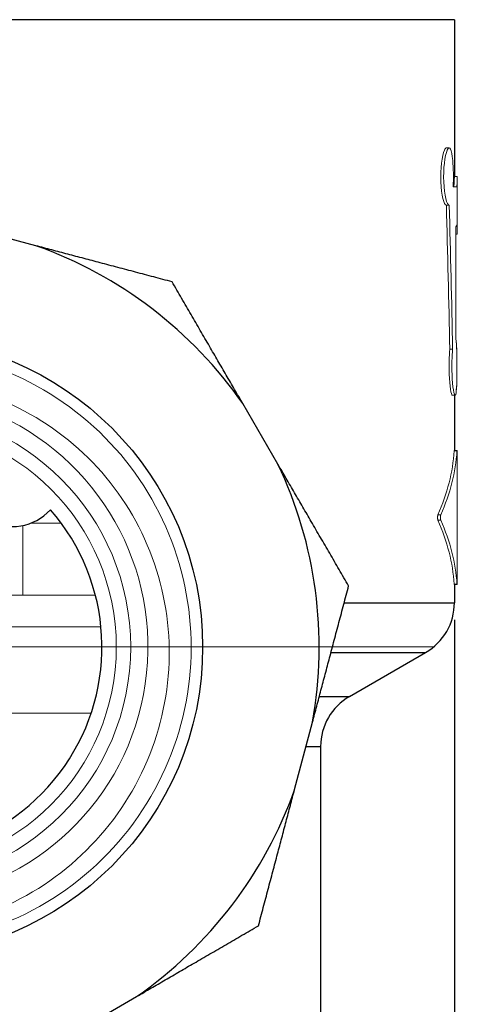
# Model space of a CAD drawing. Units: millimetres. Extents: x 289 to 836, y 413 to 725.
# Drawn here: x 313 to 328, y 443 to 478 of the extents above; entities that cross this region are included whole.
import ezdxf

# ---------------------------------------------------------------- set-up
doc = ezdxf.new("R2010")
doc.units = ezdxf.units.MM
doc.linetypes.add('ACAD_ISO04W100', pattern=[30, 24, -3, 0, -3])
for name, color, linetype, lineweight in [('Осевая', 1, 'ACAD_ISO04W100', 15), ('Основная толстая', 7, 'Continuous', 30), ('Основная тонкая', 7, 'Continuous', 15), ('Размеры', 7, 'Continuous', 18)]:
    doc.layers.add(name, color=color, linetype=linetype, lineweight=lineweight)
doc.styles.add('VALтекст', font='isocpeur.ttf', dxfattribs={"height": 2.5})
doc.dimstyles.new('VALразмер1', dxfattribs={"dimtxt": 2.5, "dimasz": 2.5, "dimexe": 1, "dimexo": 0.6, "dimgap": 1, "dimtad": 1, "dimdec": 1, "dimdsep": 46, "dimtxsty": 'VALтекст', "dimcen": 2.5, "dimclrt": 256, "dimadec": 0, "dimazin": 0, "dimtfac": 1, "dimtdec": 1, "dimtmove": 0, "dimatfit": 3, "dimfxl": 1, "dimarcsym": 0})

# ---------------------------------------------------------------- blocks, each defined once
blk = doc.blocks.new('*D206')
at = {"layer": 'Defpoints', "color": 0, "transparency": 16777216}
for p in [(288.829, 457.43), (327.829, 457.43), (327.829, 424.211)]:
    blk.add_point(p, dxfattribs=at)
at = {"layer": 'Размеры', "color": 0, "lineweight": -2, "transparency": 16777216}
for p, q in [((288.829, 456.83), (288.829, 423.211)), ((327.829, 456.83), (327.829, 423.211)), ((291.329, 424.211), (325.329, 424.211))]:
    blk.add_line(p, q, dxfattribs=at)
at = {"layer": 'Размеры', "color": 0, "transparency": 16777216}
for points in [[(291.329, 424.627), (291.329, 423.794), (288.829, 424.211)], [(325.329, 424.627), (325.329, 423.794), (327.829, 424.211)]]:
    blk.add_solid(points, dxfattribs=at)
at = {"layer": 'Размеры', "transparency": 16777216, "insert": (308.329, 426.461), "char_height": 2.5, "attachment_point": 5, "style": 'VALтекст'}
blk.add_mtext('39', dxfattribs=at)
blk = doc.blocks.new('*U208')
at = {"layer": 'Осевая', "color": 0, "transparency": 16777216}
blk.add_line((2.96, 0), (18.777, 0), dxfattribs=at)

msp = doc.modelspace()

# ---------------------------------------------------------------- linework, layer by layer
at = {"layer": 'Основная толстая'}
for p, q in [((324.328, 477.69), (297.368, 477.69)), ((327.829, 477.69), (324.329, 477.69)), ((327.829, 477.69), (327.829, 472.239)), ((313.287, 469.835), (310.937, 470.459)), ((321.695, 462.245), (320.475, 464.347)), ((327.829, 464.639), (327.829, 462.722)), ((327.829, 458.059), (327.829, 457.43)), ((323.998, 457.43), (327.829, 457.43)), ((323.538, 455.698), (326.829, 455.698)), ((324.179, 454.168), (326.829, 455.698)), ((323.132, 454.168), (324.179, 454.168)), ((322.274, 450.932), (322.897, 453.282)), ((322.673, 452.436), (323.179, 452.436)), ((323.179, 452.436), (323.179, 441.99)), ((314.683, 442.524), (316.786, 443.744))]:
    msp.add_line(p, q, dxfattribs=at)
msp.add_circle((308.329, 455.89), 10.75, dxfattribs=at)
for centre, radius, start, end in [((308.329, 455.89), 14.8, 34.8487, 70.4267), ((308.329, 455.89), 14.8, 349.8487, 25.4267), ((308.329, 455.89), 7.25, 249.0427, 41.1559), ((312.477, 461.836), 1.76, 240.4186, 318.1276), ((325.829, 457.43), 2, 300, 0), ((325.179, 452.436), 2, 120, 180), ((308.329, 455.89), 14.8, 304.8487, 340.4267)]:
    msp.add_arc(centre, radius, start, end, dxfattribs=at)
for points, weights in [([(318.017, 468.58), (315.563, 469.231), (313.287, 469.835)], [1.00045161282, 1.01312716546, 1]), ([(320.475, 464.347), (319.293, 466.383), (318.017, 468.58)], [1, 1.01312716546, 1.00045161282]), ([(324.153, 458.012), (322.877, 460.209), (321.695, 462.245)], [1.00045161282, 1.01312716546, 1]), ([(322.897, 453.282), (323.501, 455.557), (324.153, 458.012)], [1, 1.01312716546, 1.00045161282]), ([(321.018, 446.202), (321.67, 448.656), (322.274, 450.932)], [1.00045161282, 1.01312716546, 1]), ([(316.786, 443.744), (318.822, 444.927), (321.018, 446.202)], [1, 1.01312716546, 1.00045161282])]:
    msp.add_rational_spline(points, weights, degree=2, dxfattribs=at)
at = {"layer": 'Основная тонкая'}
for p, q in [((327.549, 473.239), (327.647, 473.239)), ((327.829, 472.239), (327.929, 472.239)), ((327.929, 472.239), (327.929, 470.239)), ((327.913, 471.878), (327.784, 471.878)), ((327.549, 471.239), (327.647, 471.239)), ((327.879, 470.494), (327.879, 466.585)), ((327.929, 470.239), (327.879, 470.239)), ((327.881, 466.585), (327.881, 470.239)), ((327.879, 466.585), (327.881, 466.585)), ((327.668, 466.239), (327.767, 466.239)), ((327.854, 464.639), (327.754, 464.639)), ((327.855, 464.639), (327.854, 464.639)), ((327.82, 462.722), (327.92, 462.723)), ((327.922, 461.531), (327.922, 462.623)), ((327.925, 461.431), (327.929, 461.431)), ((327.929, 461.431), (327.929, 459.351)), ((312.829, 460.112), (312.829, 457.69)), ((313.1, 460.19), (314.166, 460.19)), ((327.922, 458.159), (327.922, 459.251)), ((327.929, 459.351), (327.925, 459.351)), ((327.82, 458.059), (327.92, 458.059)), ((301.306, 457.69), (315.352, 457.69)), ((315.545, 456.59), (301.113, 456.59)), ((301.453, 453.59), (315.204, 453.59))]:
    msp.add_line(p, q, dxfattribs=at)
for radius in [8.25, 7.75]:
    msp.add_circle((308.329, 455.89), radius, dxfattribs=at)
msp.add_arc((308.329, 455.89), 8.85, 273.4327, 216.766, dxfattribs=at)
for points, knots in [([(327.549, 471.239), (327.471, 471.239), (327.377, 471.599), (327.359, 472.052), (327.34, 472.497), (327.401, 472.983), (327.479, 473.159), (327.502, 473.211), (327.525, 473.235), (327.549, 473.239)], [0, 0, 0, 0, 1.383106, 1.383106, 1.383106, 2.740527, 2.740527, 2.740527, 3.141593, 3.141593, 3.141593, 3.141593]), ([(327.647, 471.239), (327.569, 471.239), (327.475, 471.599), (327.456, 472.052), (327.438, 472.497), (327.498, 472.983), (327.577, 473.159), (327.657, 473.338), (327.738, 473.179), (327.77, 472.8), (327.793, 472.534), (327.798, 472.178), (327.784, 471.878)], [0, 0, 0, 0, 1.383106, 1.383106, 1.383106, 2.740527, 2.740527, 2.740527, 4.116529, 4.116529, 4.116529, 5.081741, 5.081741, 5.081741, 5.081741]), ([(327.929, 470.239), (327.928, 470.243), (327.926, 470.283), (327.922, 470.37), (327.92, 470.422), (327.917, 470.487), (327.915, 470.564)], [0.8210629, 0.8210629, 0.8210629, 0.8210629, 1.3486162, 1.3486162, 1.3486162, 1.660005, 1.660005, 1.660005, 1.660005]), ([(327.879, 466.585), (327.911, 466.436), (327.918, 465.956), (327.916, 465.5), (327.913, 465.052), (327.898, 464.676), (327.86, 464.641), (327.822, 464.607), (327.762, 464.928), (327.745, 465.369), (327.734, 465.663), (327.743, 465.994), (327.767, 466.239)], [0, 0, 0, 0, 1.381102, 1.381102, 1.381102, 2.737037, 2.737037, 2.737037, 4.109987, 4.109987, 4.109987, 5.026865, 5.026865, 5.026865, 5.026865]), ([(327.855, 464.639), (327.869, 464.644), (327.883, 464.685), (327.892, 464.772), (327.917, 465), (327.92, 465.523), (327.915, 465.956), (327.911, 466.247), (327.901, 466.486), (327.881, 466.585)], [2.214297, 2.214297, 2.214297, 2.214297, 2.737176, 2.737176, 2.737176, 4.108434, 4.108434, 4.108434, 5.026865, 5.026865, 5.026865, 5.026865]), ([(303.939, 465.263), (305.246, 465.875), (306.682, 466.21), (308.125, 466.238), (309.568, 466.267), (311.015, 465.989), (312.345, 465.429), (313.674, 464.87), (314.884, 464.029), (315.871, 462.978), (316.859, 461.927), (317.623, 460.668), (318.099, 459.307), (318.574, 457.947), (318.762, 456.487), (318.645, 455.051), (318.528, 453.615), (318.107, 452.205), (317.418, 450.94), (316.711, 449.642), (315.723, 448.499), (314.541, 447.612), (313.386, 446.745), (312.048, 446.124), (310.641, 445.802), (309.236, 445.48), (307.762, 445.456), (306.347, 445.732), (304.932, 446.008), (303.577, 446.583), (302.396, 447.409), (301.164, 448.271), (300.123, 449.406), (299.37, 450.708), (298.647, 451.957), (298.19, 453.358), (298.037, 454.792), (297.885, 456.224), (298.035, 457.688), (298.476, 459.059), (298.917, 460.43), (299.648, 461.707), (300.607, 462.782), (300.733, 462.924), (300.864, 463.062), (300.998, 463.196)], [5.235988, 5.235988, 5.235988, 5.235988, 5.654365, 5.654365, 5.654365, 6.072545, 6.072545, 6.072545, 6.490544, 6.490544, 6.490544, 6.908376, 6.908376, 6.908376, 7.326054, 7.326054, 7.326054, 7.743595, 7.743595, 7.743595, 8.171909, 8.171909, 8.171909, 8.590316, 8.590316, 8.590316, 9.008341, 9.008341, 9.008341, 9.426041, 9.426041, 9.426041, 9.862058, 9.862058, 9.862058, 10.280114, 10.280114, 10.280114, 10.697568, 10.697568, 10.697568, 11.115089, 11.115089, 11.115089, 11.170107, 11.170107, 11.170107, 11.170107]), ([(327.754, 464.639), (327.716, 464.643), (327.662, 464.952), (327.646, 465.369), (327.635, 465.663), (327.644, 465.994), (327.668, 466.239)], [2.812568, 2.812568, 2.812568, 2.812568, 4.109987, 4.109987, 4.109987, 5.026865, 5.026865, 5.026865, 5.026865]), ([(300.998, 463.196), (300.068, 462.227), (299.335, 461.087), (298.354, 458.597), (298.112, 457.274), (298.149, 454.618), (298.425, 453.311), (299.461, 450.887), (300.207, 449.791), (302.071, 447.955), (303.169, 447.23), (305.572, 446.247), (306.854, 445.995), (309.431, 445.998), (310.702, 446.25), (313.067, 447.224), (314.139, 447.934), (315.942, 449.719), (316.659, 450.774), (317.642, 453.092), (317.902, 454.331), (317.931, 456.829), (317.703, 458.064), (316.788, 460.368), (316.114, 461.416), (314.407, 463.185), (313.393, 463.892), (311.16, 464.873), (309.963, 465.141), (307.545, 465.199), (306.346, 464.994), (304.105, 464.137), (303.082, 463.497), (301.349, 461.867), (300.652, 460.895), (299.675, 458.746), (299.402, 457.592), (299.319, 455.37), (299.464, 454.324), (300.107, 452.338), (300.599, 451.412), (301.239, 450.593)], [0, 0, 0, 0, 0.40295, 0.40295, 0.803005, 0.803005, 1.200162, 1.200162, 1.594422, 1.594422, 1.985784, 1.985784, 2.374248, 2.374248, 2.759813, 2.759813, 3.142479, 3.142479, 3.522245, 3.522245, 3.899112, 3.899112, 4.273078, 4.273078, 4.644143, 4.644143, 5.012306, 5.012306, 5.377568, 5.377568, 5.739927, 5.739927, 6.099383, 6.099383, 6.455936, 6.455936, 6.809585, 6.809585, 7.125025, 7.125025, 7.438108, 7.438108, 7.438108, 7.438108]), ([(327.82, 462.722), (327.819, 462.722), (327.819, 462.722), (327.819, 462.72), (327.818, 462.716), (327.818, 462.71)], [0, 0, 0, 0, 0.001100362, 0.001100362, 0.005007013, 0.005007013, 0.005007013, 0.005007013]), ([(327.818, 462.71), (327.826, 462.71), (327.835, 462.71), (327.851, 462.71), (327.86, 462.71), (327.868, 462.71), (327.876, 462.71), (327.885, 462.71), (327.901, 462.71), (327.91, 462.711), (327.918, 462.711)], [0, 0, 0, 0, 0.00250004, 0.00250004, 0.00500008, 0.00500008, 0.00500008, 0.00750012, 0.00750012, 0.01000015, 0.01000015, 0.01000015, 0.01000015]), ([(327.918, 462.711), (327.918, 462.717), (327.919, 462.721), (327.92, 462.723), (327.92, 462.722), (327.921, 462.715), (327.921, 462.709), (327.922, 462.693), (327.922, 462.683), (327.922, 462.664), (327.922, 462.656), (327.922, 462.64), (327.922, 462.631), (327.922, 462.623)], [0, 0, 0, 0, 0.00390665, 0.00390665, 0.00781305, 0.00781305, 0.01171932, 0.01171932, 0.01562567, 0.01562567, 0.01818082, 0.01818082, 0.02073598, 0.02073598, 0.02073598, 0.02073598]), ([(327.922, 461.531), (327.922, 461.518), (327.922, 461.505), (327.923, 461.48), (327.923, 461.469), (327.923, 461.451), (327.924, 461.443), (327.924, 461.433), (327.924, 461.431), (327.925, 461.431)], [0, 0, 0, 0, 0.00376687, 0.00376687, 0.00753374, 0.00753374, 0.01130062, 0.01130062, 0.01506751, 0.01506751, 0.01506751, 0.01506751]), ([(327.255, 460.479), (327.253, 460.474), (327.251, 460.468), (327.248, 460.454), (327.246, 460.446), (327.244, 460.426), (327.243, 460.413), (327.242, 460.387), (327.242, 460.374), (327.244, 460.349), (327.246, 460.338), (327.25, 460.318), (327.252, 460.309), (327.255, 460.303)], [0, 0, 0, 0, 0.00293136, 0.00293136, 0.00586273, 0.00586273, 0.00976916, 0.00976916, 0.0136756, 0.0136756, 0.01758204, 0.01758204, 0.02148846, 0.02148846, 0.02148846, 0.02148846]), ([(327.352, 460.479), (327.344, 460.479), (327.336, 460.479), (327.32, 460.479), (327.312, 460.479), (327.303, 460.479), (327.295, 460.479), (327.287, 460.479), (327.271, 460.479), (327.263, 460.479), (327.255, 460.479)], [-0.00999997, -0.00999997, -0.00999997, -0.00999997, -0.007499973, -0.007499973, -0.004999977, -0.004999977, -0.004999977, -0.002499988, -0.002499988, 0, 0, 0, 0]), ([(327.255, 460.303), (327.263, 460.303), (327.271, 460.303), (327.287, 460.303), (327.295, 460.303), (327.303, 460.303), (327.312, 460.303), (327.32, 460.303), (327.336, 460.303), (327.344, 460.303), (327.352, 460.303)], [0, 0, 0, 0, 0.002499988, 0.002499988, 0.004999977, 0.004999977, 0.004999977, 0.007499973, 0.007499973, 0.00999997, 0.00999997, 0.00999997, 0.00999997]), ([(327.352, 460.303), (327.349, 460.309), (327.347, 460.317), (327.343, 460.338), (327.341, 460.349), (327.339, 460.374), (327.339, 460.387), (327.34, 460.413), (327.341, 460.426), (327.343, 460.446), (327.345, 460.454), (327.348, 460.468), (327.35, 460.474), (327.352, 460.479)], [0, 0, 0, 0, 0.00390642, 0.00390642, 0.00781286, 0.00781286, 0.0117193, 0.0117193, 0.01562573, 0.01562573, 0.01857869, 0.01857869, 0.02153164, 0.02153164, 0.02153164, 0.02153164]), ([(327.925, 459.351), (327.924, 459.351), (327.924, 459.348), (327.924, 459.338), (327.923, 459.33), (327.923, 459.313), (327.923, 459.301), (327.922, 459.277), (327.922, 459.263), (327.922, 459.251)], [-0.01506751, -0.01506751, -0.01506751, -0.01506751, -0.01130062, -0.01130062, -0.00753374, -0.00753374, -0.00376687, -0.00376687, 0, 0, 0, 0]), ([(327.918, 458.071), (327.91, 458.071), (327.901, 458.071), (327.885, 458.071), (327.876, 458.071), (327.868, 458.071), (327.86, 458.071), (327.851, 458.071), (327.835, 458.071), (327.826, 458.071), (327.818, 458.071)], [-0.01000015, -0.01000015, -0.01000015, -0.01000015, -0.00750012, -0.00750012, -0.00500008, -0.00500008, -0.00500008, -0.00250004, -0.00250004, 0, 0, 0, 0]), ([(327.818, 458.071), (327.818, 458.067), (327.819, 458.064), (327.819, 458.06), (327.819, 458.059), (327.82, 458.059)], [0.015758192, 0.015758192, 0.015758192, 0.015758192, 0.018324146, 0.018324146, 0.020757534, 0.020757534, 0.020757534, 0.020757534]), ([(327.922, 458.159), (327.922, 458.146), (327.922, 458.133), (327.922, 458.109), (327.922, 458.098), (327.921, 458.079), (327.921, 458.072), (327.92, 458.062), (327.92, 458.059), (327.919, 458.059), (327.919, 458.06), (327.918, 458.064), (327.918, 458.067), (327.918, 458.071)], [0, 0, 0, 0, 0.0039065, 0.0039065, 0.00781297, 0.00781297, 0.01171936, 0.01171936, 0.01562568, 0.01562568, 0.0181808, 0.0181808, 0.02073597, 0.02073597, 0.02073597, 0.02073597])]:
    msp.add_open_spline(points, degree=3, knots=knots, dxfattribs=at)
for points in [[(327.813, 471.878), (327.821, 472.105), (327.827, 472.23), (327.829, 472.239)], [(327.913, 471.878), (327.921, 472.105), (327.927, 472.23), (327.929, 472.239)], [(327.668, 466.239), (327.634, 467.905), (327.594, 469.572), (327.549, 471.239)], [(327.767, 466.239), (327.733, 467.905), (327.693, 469.572), (327.647, 471.239)], [(327.915, 470.564), (327.906, 470.541), (327.895, 470.517), (327.879, 470.494)], [(327.255, 460.479), (327.583, 461.222), (327.772, 461.966), (327.818, 462.71)], [(327.918, 462.711), (327.872, 461.967), (327.682, 461.223), (327.352, 460.479)], [(327.818, 458.071), (327.772, 458.815), (327.583, 459.559), (327.255, 460.303)], [(327.352, 460.303), (327.682, 459.559), (327.872, 458.815), (327.918, 458.071)]]:
    msp.add_open_spline(points, degree=3, dxfattribs=at)

# ---------------------------------------------------------------- block references
at = {"layer": 'Осевая'}
msp.add_blockref('*U208', (308.329, 455.89), dxfattribs=at)

# ---------------------------------------------------------------- dimensions: what is measured, and where the dimension line sits
at = {"layer": 'Размеры'}
dim = msp.add_linear_dim(base=(327.829, 424.211), p1=(288.829, 457.43), p2=(327.829, 457.43), dimstyle='VALразмер1', dxfattribs=at)
dim.commit()
dim.dimension.update_dxf_attribs({"geometry": '*D206', "text_midpoint": (308.329, 426.461)})

doc.saveas('drawing.dxf')
